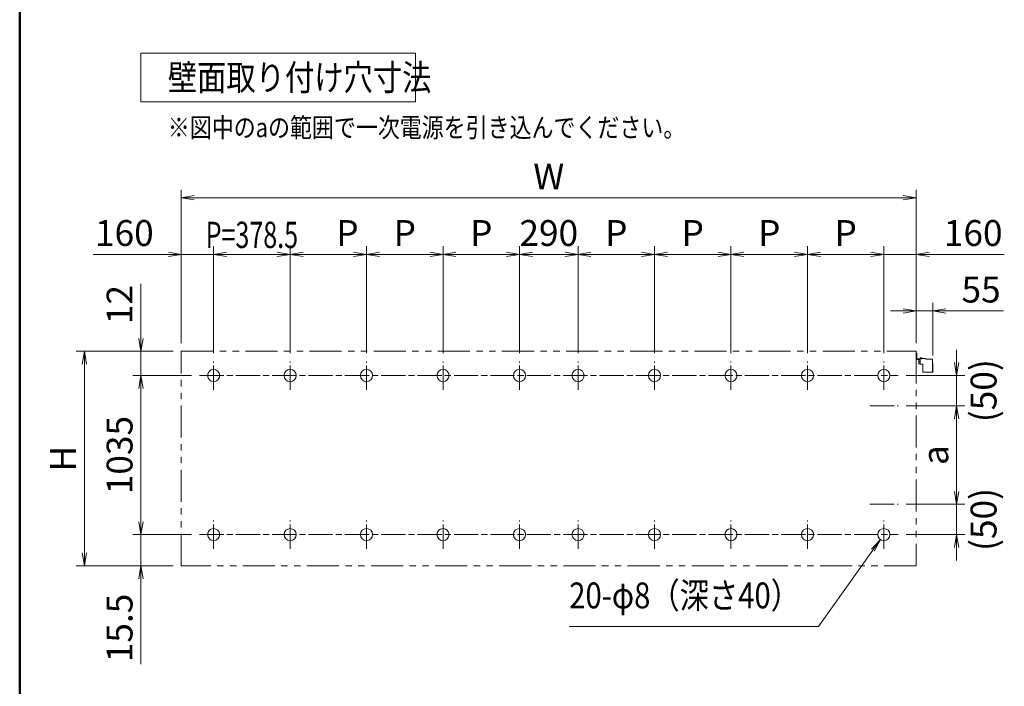
# Model space of a CAD drawing. Extents: x -7245 to 9595, y -5078 to 6842.
# Drawn here: x -6405 to -1531, y -738 to 2562 of the extents above; entities that cross this region are included whole.
import ezdxf
from ezdxf.enums import TextEntityAlignment as Align

# ---------------------------------------------------------------- set-up
doc = ezdxf.new("R2010")
doc.units = 0
doc.header["$LTSCALE"] = 20
doc.linetypes.add('AM_ISO08W050', pattern=[18, 12, -1.5, 3, -1.5])
doc.linetypes.add('PHANTOM2', pattern=[31.75, 15.875, -3.175, 3.175, -3.175, 3.175, -3.175])
doc.layers.get('0').update_dxf_attribs({"linetype": 'CONTINUOUS'})
for name, color, linetype, lineweight in [('AM_0', 7, 'CONTINUOUS', 20), ('AM_5', 3, 'CONTINUOUS', 9), ('AM_6', 2, 'CONTINUOUS', 9), ('AM_7', 4, 'AM_ISO08W050', 5), ('AM_BOR', 7, 'CONTINUOUS', 50), ('CONT_S_4', 4, 'CONTINUOUS', 9)]:
    doc.layers.add(name, color=color, linetype=linetype, lineweight=lineweight)
doc.styles.get("Standard").update_dxf_attribs({"font": 'romans.shx', "width": 0.83, "bigfont": 'extfont.shx'})
doc.dimstyles.new('SANKYO$0', dxfattribs={"dimtxt": 3.2, "dimasz": 1.6, "dimexe": 1, "dimexo": 1, "dimtad": 1, "dimdec": 3, "dimdsep": 46, "dimtxsty": 'STANDARD', "dimblk": 'OPEN', "dimcen": 0, "dimclrd": 256, "dimclre": 256, "dimclrt": 256, "dimadec": 0, "dimazin": 0, "dimtp": 0.1, "dimtm": 0.1, "dimtfac": 0.71, "dimtdec": 3, "dimtmove": 0, "dimatfit": 2, "dimldrblk": 'OPEN', "dimfxl": 1, "dimlwd": -1, "dimlwe": -1, "dimarcsym": 0})

# ---------------------------------------------------------------- blocks, each defined once
blk = doc.blocks.new('RB2290\u3000SV')
at = {"layer": 'CONT_S_4'}
for p, q in [((0, -8), (0, 10)), ((0, 10), (1.5, 10)), ((1.5, -8), (1.5, 10)), ((2, -8.5), (12.5, -8.5)), ((2, -10), (12.5, -10)), ((8.5, -24.4), (8.5, -12)), ((8.5, -17), (12.5, -17)), ((12.5, -24.4), (8.5, -24.4)), ((10.8, -10), (12.5, -10)), ((12.5, -7.4), (31.5, -7.4)), ((12.5, -7.4), (12.5, -25.4)), ((12.5, -25.4), (21.5, -25.4)), ((13.3, -7.4), (13.3, -5.3)), ((19.7, -7.4), (13.3, -7.4)), ((18.8, -5), (14, -5)), ((19.7, -7.4), (19.7, -5.3)), ((21.5, -25.4), (21.5, -50.9)), ((31.5, -7.4), (31.5, -9.4)), ((31.5, -9.4), (53.5, -9.4)), ((53.5, -9.4), (53.5, -52.4)), ((53.5, -23.4), (54.7, -23.4)), ((54.7, -23.4), (54.7, -52.4)), ((23, -52.4), (54.7, -52.4))]:
    blk.add_line(p, q, dxfattribs=at)
for centre, radius, start, end in [((2, -8), 2, 180, 270), ((2, -8), 0.5, 180, 270), ((10.5, -12), 2, 81.947, 180), ((14, -5.9), 0.884, 90.5203, 139.8631), ((18.8, -6.5), 1.5, 52.3007, 90), ((23, -50.9), 1.5, 180, 270)]:
    blk.add_arc(centre, radius, start, end, dxfattribs=at)
for p in [(16.5, -5), (16.5, -7.4)]:
    blk.add_point(p, dxfattribs=at)
blk = doc.blocks.new('_Open')
at = {"color": 0, "linetype": 'ByBlock', "lineweight": -2}
for p, q in [((-1, 0.167), (0, 0)), ((-1, -0.167), (0, 0)), ((0, 0), (-1, 0))]:
    blk.add_line(p, q, dxfattribs=at)
blk = doc.blocks.new('*D65')
at = {"layer": 'AM_5', "transparency": 16777216}
for p, q in [((-5555, 800.5), (-5845, 800.5)), ((-5805, 736.5), (-5805, 77)), ((-5555, 13), (-5845, 13))]:
    blk.add_line(p, q, dxfattribs=at)
at = {"layer": 'AM_5', "transparency": 16777216, "xscale": 64, "yscale": 64, "zscale": 64}
for p, rotation in [((-5805, 800.5), 90), ((-5805, 13), 270)]:
    blk.add_blockref('_Open', p, dxfattribs=dict(at, rotation=rotation))
at = {"layer": 'AM_5', "transparency": 16777216, "insert": (-5894, 406.7), "char_height": 128, "attachment_point": 5, "rotation": 90}
blk.add_mtext('1035', dxfattribs=at)
blk = doc.blocks.new('*D66')
at = {"layer": 'AM_5', "transparency": 16777216}
for p, q in [((-5645, 920.5), (-6125, 920.5)), ((-6085, 856.5), (-6085, -78)), ((-5645, -142), (-6125, -142))]:
    blk.add_line(p, q, dxfattribs=at)
at = {"layer": 'AM_5', "transparency": 16777216, "xscale": 64, "yscale": 64, "zscale": 64}
for p, rotation in [((-6085, 920.5), 90), ((-6085, -142), 270)]:
    blk.add_blockref('_Open', p, dxfattribs=dict(at, rotation=rotation))
at = {"layer": 'AM_5', "transparency": 16777216, "insert": (-6174, 389.2), "char_height": 128, "attachment_point": 5, "rotation": 90}
blk.add_mtext('H', dxfattribs=at)
blk = doc.blocks.new('*D67')
at = {"layer": 'AM_5', "transparency": 16777216}
for p, q in [((-5605, 960.5), (-5605, 1440.5)), ((-5445, 910.5), (-5445, 1440.5)), ((-5669, 1400.5), (-6041, 1400.5)), ((-5445, 1400.5), (-5605, 1400.5)), ((-5381, 1400.5), (-5317, 1400.5))]:
    blk.add_line(p, q, dxfattribs=at)
at = {"layer": 'AM_5', "transparency": 16777216, "xscale": 64, "yscale": 64, "zscale": 64}
blk.add_blockref('_Open', (-5605, 1400.5), dxfattribs=at)
at = {"layer": 'AM_5', "transparency": 16777216, "xscale": 64, "yscale": 64, "zscale": 64, "rotation": 180}
blk.add_blockref('_Open', (-5445, 1400.5), dxfattribs=at)
at = {"layer": 'AM_5', "transparency": 16777216, "insert": (-5887, 1489.5), "char_height": 128, "attachment_point": 5}
blk.add_mtext('160', dxfattribs=at)
blk = doc.blocks.new('*D68')
at = {"layer": 'AM_5', "transparency": 16777216}
for p, q in [((-5805, 984.5), (-5805, 1255.3)), ((-5645, 920.5), (-5845, 920.5)), ((-5805, 800.5), (-5805, 920.5)), ((-5555, 800.5), (-5845, 800.5)), ((-5805, 736.5), (-5805, 672.5))]:
    blk.add_line(p, q, dxfattribs=at)
at = {"layer": 'AM_5', "transparency": 16777216, "xscale": 64, "yscale": 64, "zscale": 64}
for p, rotation in [((-5805, 920.5), 270), ((-5805, 800.5), 90)]:
    blk.add_blockref('_Open', p, dxfattribs=dict(at, rotation=rotation))
at = {"layer": 'AM_5', "transparency": 16777216, "insert": (-5894, 1151.9), "char_height": 128, "attachment_point": 5, "rotation": 90}
blk.add_mtext('12', dxfattribs=at)
blk = doc.blocks.new('*D69')
at = {"layer": 'AM_5', "transparency": 16777216}
for p, q in [((-5805, 77), (-5805, 141)), ((-5555, 13), (-5845, 13)), ((-5805, 13), (-5805, -142)), ((-5645, -142), (-5845, -142)), ((-5805, -206), (-5805, -628.6))]:
    blk.add_line(p, q, dxfattribs=at)
at = {"layer": 'AM_5', "transparency": 16777216, "xscale": 64, "yscale": 64, "zscale": 64}
for p, rotation in [((-5805, 13), 270), ((-5805, -142), 90)]:
    blk.add_blockref('_Open', p, dxfattribs=dict(at, rotation=rotation))
at = {"layer": 'AM_5', "transparency": 16777216, "insert": (-5894, -449.3), "char_height": 128, "attachment_point": 5, "rotation": 90}
blk.add_mtext('15.5', dxfattribs=at)
blk = doc.blocks.new('*D70')
at = {"layer": 'AM_5', "transparency": 16777216}
for p, q in [((-3931, 910.5), (-3931, 1440.5)), ((-3641, 910.5), (-3641, 1440.5)), ((-3867, 1400.5), (-3705, 1400.5))]:
    blk.add_line(p, q, dxfattribs=at)
at = {"layer": 'AM_5', "transparency": 16777216, "xscale": 64, "yscale": 64, "zscale": 64, "rotation": 180}
blk.add_blockref('_Open', (-3931, 1400.5), dxfattribs=at)
at = {"layer": 'AM_5', "transparency": 16777216, "xscale": 64, "yscale": 64, "zscale": 64}
blk.add_blockref('_Open', (-3641, 1400.5), dxfattribs=at)
at = {"layer": 'AM_5', "transparency": 16777216, "insert": (-3786, 1489.5), "char_height": 128, "attachment_point": 5}
blk.add_mtext('290', dxfattribs=at)
blk = doc.blocks.new('*D71')
at = {"layer": 'AM_5', "transparency": 16777216}
for p, q in [((-5605, 960.5), (-5605, 1720.5)), ((-1967, 960.5), (-1967, 1720.5)), ((-5541, 1680.5), (-2031, 1680.5))]:
    blk.add_line(p, q, dxfattribs=at)
at = {"layer": 'AM_5', "transparency": 16777216, "xscale": 64, "yscale": 64, "zscale": 64, "rotation": 180}
blk.add_blockref('_Open', (-5605, 1680.5), dxfattribs=at)
at = {"layer": 'AM_5', "transparency": 16777216, "xscale": 64, "yscale": 64, "zscale": 64}
blk.add_blockref('_Open', (-1967, 1680.5), dxfattribs=at)
at = {"layer": 'AM_5', "transparency": 16777216, "insert": (-3786, 1769.5), "char_height": 128, "attachment_point": 5}
blk.add_mtext('W', dxfattribs=at)
blk = doc.blocks.new('*D72')
at = {"layer": 'AM_5', "transparency": 16777216}
for p, q in [((-1967, 960.5), (-1967, 1160.5)), ((-1885, 900.4), (-1885, 1160.5)), ((-2031, 1120.5), (-2095, 1120.5)), ((-1967, 1120.5), (-1885, 1120.5)), ((-1821, 1120.5), (-1534.9, 1120.5))]:
    blk.add_line(p, q, dxfattribs=at)
at = {"layer": 'AM_5', "transparency": 16777216, "xscale": 64, "yscale": 64, "zscale": 64}
blk.add_blockref('_Open', (-1967, 1120.5), dxfattribs=at)
at = {"layer": 'AM_5', "transparency": 16777216, "xscale": 64, "yscale": 64, "zscale": 64, "rotation": 180}
blk.add_blockref('_Open', (-1885, 1120.5), dxfattribs=at)
at = {"layer": 'AM_5', "transparency": 16777216, "insert": (-1645.9, 1209.5), "char_height": 128, "attachment_point": 5}
blk.add_mtext('55', dxfattribs=at)
blk = doc.blocks.new('*D73')
at = {"layer": 'AM_5', "transparency": 16777216}
for p, q in [((-4309.5, 910.5), (-4309.5, 1440.5)), ((-3931, 910.5), (-3931, 1440.5)), ((-4245.5, 1400.5), (-3995, 1400.5))]:
    blk.add_line(p, q, dxfattribs=at)
at = {"layer": 'AM_5', "transparency": 16777216, "xscale": 64, "yscale": 64, "zscale": 64, "rotation": 180}
blk.add_blockref('_Open', (-4309.5, 1400.5), dxfattribs=at)
at = {"layer": 'AM_5', "transparency": 16777216, "xscale": 64, "yscale": 64, "zscale": 64}
blk.add_blockref('_Open', (-3931, 1400.5), dxfattribs=at)
at = {"layer": 'AM_5', "transparency": 16777216, "insert": (-4120.3, 1489.5), "char_height": 128, "attachment_point": 5}
blk.add_mtext('P', dxfattribs=at)
blk = doc.blocks.new('*D74')
at = {"layer": 'AM_5', "transparency": 16777216}
for p, q in [((-5066.5, 910.5), (-5066.5, 1440.5)), ((-4688, 910.5), (-4688, 1440.5)), ((-5002.5, 1400.5), (-4752, 1400.5))]:
    blk.add_line(p, q, dxfattribs=at)
at = {"layer": 'AM_5', "transparency": 16777216, "xscale": 64, "yscale": 64, "zscale": 64, "rotation": 180}
blk.add_blockref('_Open', (-5066.5, 1400.5), dxfattribs=at)
at = {"layer": 'AM_5', "transparency": 16777216, "xscale": 64, "yscale": 64, "zscale": 64}
blk.add_blockref('_Open', (-4688, 1400.5), dxfattribs=at)
at = {"layer": 'AM_5', "transparency": 16777216, "insert": (-4782.6, 1489.5), "char_height": 128, "attachment_point": 5}
blk.add_mtext('P', dxfattribs=at)
blk = doc.blocks.new('*D75')
at = {"layer": 'AM_5', "transparency": 16777216}
for p, q in [((-5445, 910.5), (-5445, 1440.5)), ((-5066.5, 910.5), (-5066.5, 1440.5)), ((-5381, 1400.5), (-5130.5, 1400.5))]:
    blk.add_line(p, q, dxfattribs=at)
at = {"layer": 'AM_5', "transparency": 16777216, "xscale": 64, "yscale": 64, "zscale": 64, "rotation": 180}
blk.add_blockref('_Open', (-5445, 1400.5), dxfattribs=at)
at = {"layer": 'AM_5', "transparency": 16777216, "xscale": 64, "yscale": 64, "zscale": 64}
blk.add_blockref('_Open', (-5066.5, 1400.5), dxfattribs=at)
blk = doc.blocks.new('*D76')
at = {"layer": 'AM_5', "transparency": 16777216}
for p, q in [((-4688, 910.5), (-4688, 1440.5)), ((-4309.5, 910.5), (-4309.5, 1440.5)), ((-4624, 1400.5), (-4373.5, 1400.5))]:
    blk.add_line(p, q, dxfattribs=at)
at = {"layer": 'AM_5', "transparency": 16777216, "xscale": 64, "yscale": 64, "zscale": 64, "rotation": 180}
blk.add_blockref('_Open', (-4688, 1400.5), dxfattribs=at)
at = {"layer": 'AM_5', "transparency": 16777216, "xscale": 64, "yscale": 64, "zscale": 64}
blk.add_blockref('_Open', (-4309.5, 1400.5), dxfattribs=at)
at = {"layer": 'AM_5', "transparency": 16777216, "insert": (-4498.8, 1489.5), "char_height": 128, "attachment_point": 5}
blk.add_mtext('P', dxfattribs=at)
blk = doc.blocks.new('*D77')
at = {"layer": 'AM_5', "transparency": 16777216}
for p, q in [((-2127, 910.5), (-2127, 1440.5)), ((-1967, 960.5), (-1967, 1440.5)), ((-2191, 1400.5), (-2255, 1400.5)), ((-2127, 1400.5), (-1967, 1400.5)), ((-1903, 1400.5), (-1531, 1400.5))]:
    blk.add_line(p, q, dxfattribs=at)
at = {"layer": 'AM_5', "transparency": 16777216, "xscale": 64, "yscale": 64, "zscale": 64}
blk.add_blockref('_Open', (-2127, 1400.5), dxfattribs=at)
at = {"layer": 'AM_5', "transparency": 16777216, "xscale": 64, "yscale": 64, "zscale": 64, "rotation": 180}
blk.add_blockref('_Open', (-1967, 1400.5), dxfattribs=at)
at = {"layer": 'AM_5', "transparency": 16777216, "insert": (-1685, 1489.5), "char_height": 128, "attachment_point": 5}
blk.add_mtext('160', dxfattribs=at)
blk = doc.blocks.new('*D78')
at = {"layer": 'AM_5', "transparency": 16777216}
for p, q in [((-3641, 910.5), (-3641, 1440.5)), ((-3262.5, 910.5), (-3262.5, 1440.5)), ((-3326.5, 1400.5), (-3577, 1400.5))]:
    blk.add_line(p, q, dxfattribs=at)
at = {"layer": 'AM_5', "transparency": 16777216, "xscale": 64, "yscale": 64, "zscale": 64, "rotation": 180}
blk.add_blockref('_Open', (-3641, 1400.5), dxfattribs=at)
at = {"layer": 'AM_5', "transparency": 16777216, "xscale": 64, "yscale": 64, "zscale": 64}
blk.add_blockref('_Open', (-3262.5, 1400.5), dxfattribs=at)
at = {"layer": 'AM_5', "transparency": 16777216, "insert": (-3451.8, 1489.5), "char_height": 128, "attachment_point": 5}
blk.add_mtext('P', dxfattribs=at)
blk = doc.blocks.new('*D79')
at = {"layer": 'AM_5', "transparency": 16777216}
for p, q in [((-2884, 910.5), (-2884, 1440.5)), ((-2505.5, 910.5), (-2505.5, 1440.5)), ((-2569.5, 1400.5), (-2820, 1400.5))]:
    blk.add_line(p, q, dxfattribs=at)
at = {"layer": 'AM_5', "transparency": 16777216, "xscale": 64, "yscale": 64, "zscale": 64, "rotation": 180}
blk.add_blockref('_Open', (-2884, 1400.5), dxfattribs=at)
at = {"layer": 'AM_5', "transparency": 16777216, "xscale": 64, "yscale": 64, "zscale": 64}
blk.add_blockref('_Open', (-2505.5, 1400.5), dxfattribs=at)
at = {"layer": 'AM_5', "transparency": 16777216, "insert": (-2694.8, 1489.5), "char_height": 128, "attachment_point": 5}
blk.add_mtext('P', dxfattribs=at)
blk = doc.blocks.new('*D80')
at = {"layer": 'AM_5', "transparency": 16777216}
for p, q in [((-3262.5, 910.5), (-3262.5, 1440.5)), ((-2884, 910.5), (-2884, 1440.5)), ((-2948, 1400.5), (-3198.5, 1400.5))]:
    blk.add_line(p, q, dxfattribs=at)
at = {"layer": 'AM_5', "transparency": 16777216, "xscale": 64, "yscale": 64, "zscale": 64, "rotation": 180}
blk.add_blockref('_Open', (-3262.5, 1400.5), dxfattribs=at)
at = {"layer": 'AM_5', "transparency": 16777216, "xscale": 64, "yscale": 64, "zscale": 64}
blk.add_blockref('_Open', (-2884, 1400.5), dxfattribs=at)
at = {"layer": 'AM_5', "transparency": 16777216, "insert": (-3073.3, 1489.5), "char_height": 128, "attachment_point": 5}
blk.add_mtext('P', dxfattribs=at)
blk = doc.blocks.new('*D81')
at = {"layer": 'AM_5', "transparency": 16777216}
for p, q in [((-2505.5, 910.5), (-2505.5, 1440.5)), ((-2127, 910.5), (-2127, 1440.5)), ((-2191, 1400.5), (-2441.5, 1400.5))]:
    blk.add_line(p, q, dxfattribs=at)
at = {"layer": 'AM_5', "transparency": 16777216, "xscale": 64, "yscale": 64, "zscale": 64, "rotation": 180}
blk.add_blockref('_Open', (-2505.5, 1400.5), dxfattribs=at)
at = {"layer": 'AM_5', "transparency": 16777216, "xscale": 64, "yscale": 64, "zscale": 64}
blk.add_blockref('_Open', (-2127, 1400.5), dxfattribs=at)
at = {"layer": 'AM_5', "transparency": 16777216, "insert": (-2316.3, 1489.5), "char_height": 128, "attachment_point": 5}
blk.add_mtext('P', dxfattribs=at)
blk = doc.blocks.new('*D104')
at = {"layer": 'AM_5', "transparency": 16777216}
for p, q in [((-2017, 650.5), (-1727, 650.5)), ((-1767, 586.5), (-1767, 227)), ((-2017, 163), (-1727, 163))]:
    blk.add_line(p, q, dxfattribs=at)
at = {"layer": 'AM_5', "transparency": 16777216, "xscale": 64, "yscale": 64, "zscale": 64}
for p, rotation in [((-1767, 650.5), 90), ((-1767, 163), 270)]:
    blk.add_blockref('_Open', p, dxfattribs=dict(at, rotation=rotation))
at = {"layer": 'AM_5', "transparency": 16777216, "insert": (-1856, 406.7), "char_height": 128, "attachment_point": 5, "rotation": 90}
blk.add_mtext('a', dxfattribs=at)
blk = doc.blocks.new('*D105')
at = {"layer": 'AM_5', "transparency": 16777216}
for p, q in [((-1767, 864.5), (-1767, 928.5)), ((-2017, 800.5), (-1727, 800.5)), ((-1767, 800.5), (-1767, 650.5)), ((-2017, 650.5), (-1727, 650.5)), ((-1767, 586.5), (-1767, 522.5))]:
    blk.add_line(p, q, dxfattribs=at)
at = {"layer": 'AM_5', "transparency": 16777216, "xscale": 64, "yscale": 64, "zscale": 64}
for p, rotation in [((-1767, 800.5), 270), ((-1767, 650.5), 90)]:
    blk.add_blockref('_Open', p, dxfattribs=dict(at, rotation=rotation))
at = {"layer": 'AM_5', "transparency": 16777216, "insert": (-1617, 725.5), "char_height": 128, "attachment_point": 5, "rotation": 90}
blk.add_mtext('(50)', dxfattribs=at)
blk = doc.blocks.new('*D106')
at = {"layer": 'AM_5', "transparency": 16777216}
for p, q in [((-1767, 227), (-1767, 291)), ((-2017, 163), (-1727, 163)), ((-1767, 163), (-1767, 13)), ((-2017, 13), (-1727, 13)), ((-1767, -51), (-1767, -115))]:
    blk.add_line(p, q, dxfattribs=at)
at = {"layer": 'AM_5', "transparency": 16777216, "xscale": 64, "yscale": 64, "zscale": 64}
for p, rotation in [((-1767, 163), 270), ((-1767, 13), 90)]:
    blk.add_blockref('_Open', p, dxfattribs=dict(at, rotation=rotation))
at = {"layer": 'AM_5', "transparency": 16777216, "insert": (-1617, 88), "char_height": 128, "attachment_point": 5, "rotation": 90}
blk.add_mtext('(50)', dxfattribs=at)

msp = doc.modelspace()

# ---------------------------------------------------------------- linework, layer by layer
at = {"layer": 'AM_0'}
for p, q in [((-5805, 2396.1821), (-4445, 2396.1821)), ((-5805, 2396.1821), (-5805, 2156.1821)), ((-4445, 2396.1821), (-4445, 2156.1821)), ((-5805, 2156.1821), (-4445, 2156.1821))]:
    msp.add_line(p, q, dxfattribs=at)
for centre in [(-5445, 800.4901), (-5066.5, 800.4901), (-4688, 800.4901), (-4309.5, 800.4901), (-3931, 800.4901), (-3641, 800.4901), (-3262.5, 800.4901), (-2884, 800.4901), (-2505.5, 800.4901), (-2127, 800.4901), (-5445, 12.9901), (-5066.5, 12.9901), (-4688, 12.9901), (-4309.5, 12.9901), (-3931, 12.9901), (-3641, 12.9901), (-3262.5, 12.9901), (-2884, 12.9901), (-2505.5, 12.9901), (-2127, 12.9901)]:
    msp.add_circle(centre, 30, dxfattribs=at)
at = {"layer": 'AM_5'}
for p, q in [((-2144.4201, -11.4341), (-2188.4426, -58.6465)), ((-2181.5828, -63.5391), (-2144.4201, -11.4341)), ((-2174.7231, -68.4316), (-2144.4201, -11.4341)), ((-2451.5189, -442.0099), (-2181.5828, -63.5391)), ((-3684.7739, -442.0099), (-2451.5189, -442.0099))]:
    msp.add_line(p, q, dxfattribs=at)
at = {"layer": 'AM_7', "ltscale": 0.5}
for p, q in [((-5445, 730.4901), (-5445, 870.4901)), ((-5066.5, 730.4901), (-5066.5, 870.4901)), ((-4688, 730.4901), (-4688, 870.4901)), ((-4309.5, 730.4901), (-4309.5, 870.4901)), ((-3931, 730.4901), (-3931, 870.4901)), ((-3641, 730.4901), (-3641, 870.4901)), ((-3262.5, 730.4901), (-3262.5, 870.4901)), ((-2884, 730.4901), (-2884, 870.4901)), ((-2505.5, 730.4901), (-2505.5, 870.4901)), ((-2127, 730.4901), (-2127, 870.4901)), ((-5515, 800.4901), (-2057, 800.4901)), ((-2197, 650.4901), (-2057, 650.4901)), ((-2197, 162.9901), (-2057, 162.9901)), ((-5445, -57.0099), (-5445, 82.9901)), ((-5066.5, -57.0099), (-5066.5, 82.9901)), ((-4688, -57.0099), (-4688, 82.9901)), ((-4309.5, -57.0099), (-4309.5, 82.9901)), ((-3931, -57.0099), (-3931, 82.9901)), ((-3641, -57.0099), (-3641, 82.9901)), ((-3262.5, -57.0099), (-3262.5, 82.9901)), ((-2884, -57.0099), (-2884, 82.9901)), ((-2505.5, -57.0099), (-2505.5, 82.9901)), ((-2127, -57.0099), (-2127, 82.9901)), ((-5515, 12.9901), (-2057, 12.9901))]:
    msp.add_line(p, q, dxfattribs=at)
at = {"layer": 'AM_BOR'}
msp.add_line((-6405, 5862.5), (-6405, -4617.5), dxfattribs=at)
at = {"layer": 'CONT_S_4', "linetype": 'PHANTOM2', "ltscale": 0.5}
msp.add_lwpolyline([(-5605, 920.4901), (-1967, 920.4901), (-1967, -142.0099), (-5605, -142.0099)], close=True, dxfattribs=at)

# ---------------------------------------------------------------- block references
at = {"layer": 'CONT_S_4', "xscale": 1.5, "yscale": 1.5, "zscale": 1.5}
msp.add_blockref('RB2290\u3000SV', (-1967, 895.4901), dxfattribs=at)

# ---------------------------------------------------------------- texts
at = {"layer": 'AM_5', "insert": (-5255.75, 1496.9901), "char_height": 130, "attachment_point": 5}
msp.add_mtext('{\\W0.7;P=378.5}', dxfattribs=at)
at = {"layer": 'AM_6', "width": 0.83}
for s, height, p in [('壁面取り付け穴寸法', 128, (-5671.6667, 2276.1821)), ('※図中のaの範囲で一次電源を引き込んでください。', 96, (-5671.6667, 2028.4901))]:
    msp.add_text(s, height=height, dxfattribs=at).set_placement(p, align=Align.MIDDLE_LEFT)
msp.add_text('20-φ8（深さ40）', height=128, dxfattribs=at).set_placement((-3684.7739, -392.0099), align=Align.BOTTOM_LEFT)

# ---------------------------------------------------------------- dimensions: what is measured, and where the dimension line sits
at = {"layer": 'AM_5'}
for base, p1, p2, text, picture, middle in [((-1967, 1680.4901), (-5605, 920.4901), (-1967, 920.4901), 'W', '*D71', (-3786, 1769.4901)), ((-4309.5, 1400.4901), (-4688, 870.4901), (-4309.5, 870.4901), 'P', '*D76', (-4498.75, 1489.4901)), ((-3931, 1400.4901), (-4309.5, 870.4901), (-3931, 870.4901), 'P', '*D73', (-4120.25, 1489.4901))]:
    dim = msp.add_linear_dim(base=base, p1=p1, p2=p2, text=text, dimstyle='SANKYO$0', override={"dimscale": 40}, dxfattribs=at)
    dim.commit()
    dim.dimension.update_dxf_attribs({"geometry": picture, "text_midpoint": middle})
for base, p1, p2, picture, middle in [((-5445, 1400.4901), (-5605, 920.4901), (-5445, 870.4901), '*D67', (-5887.0057, 1400.4901)), ((-3641, 1400.4901), (-3931, 870.4901), (-3641, 870.4901), '*D70', (-3786, 1400.4901))]:
    dim = msp.add_linear_dim(base=base, p1=p1, p2=p2, dimstyle='SANKYO$0', override={"dimscale": 40}, dxfattribs=at)
    dim.commit()
    dim.dimension.update_dxf_attribs({"geometry": picture, "text_midpoint": middle, "dimtype": 160})
for base, p1, p2, text, picture, middle in [((-4688, 1400.4901), (-5066.5, 870.4901), (-4688, 870.4901), 'P', '*D74', (-4782.625, 1400.4901)), ((-5066.5, 1400.4901), (-5445, 870.4901), (-5066.5, 870.4901), ' ', '*D75', (-5255.75, 1400.4901)), ((-1884.95, 1120.4901), (-1967, 920.4901), (-1884.95, 860.3958), '55', '*D72', (-1645.9462, 1120.4901))]:
    dim = msp.add_linear_dim(base=base, p1=p1, p2=p2, text=text, dimstyle='SANKYO$0', override={"dimscale": 40}, dxfattribs=at)
    dim.commit()
    dim.dimension.update_dxf_attribs({"geometry": picture, "text_midpoint": middle, "dimtype": 160})
for base, p1, p2, angle, text, picture, middle in [((-3641, 1400.4901), (-3262.5, 870.4901), (-3641, 870.4901), 180, 'P', '*D78', (-3451.75, 1489.4901)), ((-3262.5, 1400.4901), (-2884, 870.4901), (-3262.5, 870.4901), 180, 'P', '*D80', (-3073.25, 1489.4901)), ((-2884, 1400.4901), (-2505.5, 870.4901), (-2884, 870.4901), 180, 'P', '*D79', (-2694.75, 1489.4901)), ((-2505.5, 1400.4901), (-2127, 870.4901), (-2505.5, 870.4901), 180, 'P', '*D81', (-2316.25, 1489.4901)), ((-6085, -142.0099), (-5605, 920.4901), (-5605, -142.0099), 90, 'H', '*D66', (-6174, 389.2401)), ((-5805, 12.9901), (-5515, 800.4901), (-5515, 12.9901), 90, '1035', '*D65', (-5894, 406.7401)), ((-1767, 162.9901), (-2057, 650.4901), (-2057, 162.9901), 90, 'a', '*D104', (-1856, 406.7401))]:
    dim = msp.add_linear_dim(base=base, p1=p1, p2=p2, angle=angle, text=text, dimstyle='SANKYO$0', override={"dimscale": 40}, dxfattribs=at)
    dim.commit()
    dim.dimension.update_dxf_attribs({"geometry": picture, "text_midpoint": middle})
for base, p1, p2, angle, override, picture, middle in [((-2127, 1400.4901), (-1967, 920.4901), (-2127, 870.4901), 180, {"dimscale": 40}, '*D77', (-1684.9943, 1400.4901)), ((-5805, 800.4901), (-5605, 920.4901), (-5515, 800.4901), 90, {"dimscale": 40, "dimlfac": 0.1}, '*D68', (-5805, 1151.9054))]:
    dim = msp.add_linear_dim(base=base, p1=p1, p2=p2, angle=angle, dimstyle='SANKYO$0', override=override, dxfattribs=at)
    dim.commit()
    dim.dimension.update_dxf_attribs({"geometry": picture, "text_midpoint": middle, "dimtype": 160})
for base, p1, p2, picture, middle in [((-1767, 650.4901), (-2057, 800.4901), (-2057, 650.4901), '*D105', (-1617, 725.4901)), ((-1767, 12.9901), (-2057, 162.9901), (-2057, 12.9901), '*D106', (-1617, 87.9901))]:
    dim = msp.add_linear_dim(base=base, p1=p1, p2=p2, angle=270, text='(50)', dimstyle='SANKYO$0', override={"dimscale": 40, "dimtmove": 2}, dxfattribs=at)
    dim.commit()
    dim.dimension.update_dxf_attribs({"geometry": picture, "text_midpoint": middle, "dimtype": 160})
dim = msp.add_linear_dim(base=(-5805, -142.0099), p1=(-5515, 12.9901), p2=(-5605, -142.0099), angle=90, dimstyle='SANKYO$0', override={"dimscale": 40, "dimlfac": 0.1}, dxfattribs=at)
dim.commit()
dim.dimension.update_dxf_attribs({"geometry": '*D69', "text_midpoint": (-5894, -449.3108)})

doc.saveas('drawing.dxf')
